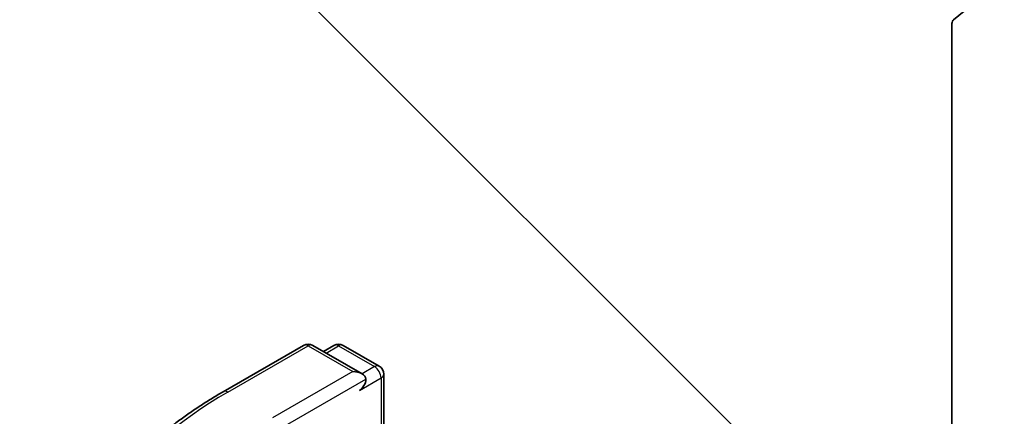
# Model space of a CAD drawing. Units: millimetres. Extents: x 0 to 8466, y 0 to 1405.
# Drawn here: x 805 to 837, y 346 to 359 of the extents above; entities that cross this region are included whole.
import ezdxf

# ---------------------------------------------------------------- set-up
doc = ezdxf.new("R2010")
doc.units = ezdxf.units.MM
doc.header["$LTSCALE"] = 3
doc.layers.add('Symbol (TK)', color=100, linetype='Continuous', lineweight=18, true_color=0x00ff3f)
doc.layers.add('Visible (ISO)', color=7, linetype='Continuous', lineweight=35)
doc.layers.add('Visible Narrow (ISO)', color=7, linetype='Continuous', lineweight=25)

# ---------------------------------------------------------------- blocks, each defined once
blk = doc.blocks.new('バルーン214')
at = {"layer": 'Symbol (TK)', "color": 100, "true_color": 0x00ff40}
blk.add_line((294.859, 119.046), (283.956, 129.949), dxfattribs=at)

msp = doc.modelspace()

# ---------------------------------------------------------------- linework, layer by layer
at = {"layer": 'Visible (ISO)'}
for p, q in [((837.4857, 360.1393), (835.8307, 358.8016)), ((835.7816, 358.6731), (835.7816, 338.9816)), ((812.0428, 346.676), (814.6591, 348.1865)), ((816.5654, 347.2591), (814.9591, 348.1865)), ((815.6497, 348.1862), (815.3047, 347.987)), ((815.9497, 348.1862), (817.1225, 347.509)), ((817.2725, 347.2492), (817.2725, 344.8096))]:
    msp.add_line(p, q, dxfattribs=at)
for centre, start, end in [((814.8091, 347.9267), 60, 120), ((815.7997, 347.9263), 60, 120), ((816.9725, 347.2492), 0, 60)]:
    msp.add_arc(centre, 0.3, start, end, dxfattribs=at)
for centre, major_axis, start_param, end_param in [((835.9937, 358.5507), (-0.15, 0.2598), 0.0906599, 0.7853982), ((816.2654, 347.0859), (0.4243, 0), 0, 1.5707963), ((816.4775, 346.9634), (-0.15, -0.2598), 0.7853982, 2.3561945)]:
    msp.add_ellipse(centre, major_axis=major_axis, ratio=0.5773503, start_param=start_param, end_param=end_param, dxfattribs=at)
msp.add_open_spline([(810.2561, 345.4702), (810.3645, 345.556), (810.4751, 345.6408), (810.7007, 345.8082), (810.8157, 345.8908), (811.0499, 346.054), (811.1691, 346.1344), (811.4118, 346.2931), (811.5352, 346.3713), (811.786, 346.5254), (811.9134, 346.6013), (812.0428, 346.676)], degree=3, knots=[4.55712806, 4.55712806, 4.55712806, 4.55712806, 4.58818025, 4.58818025, 4.61923243, 4.61923243, 4.65028461, 4.65028461, 4.6813368, 4.6813368, 4.71238898, 4.71238898, 4.71238898, 4.71238898], dxfattribs=at)
at = {"layer": 'Visible Narrow (ISO)'}
for p, q in [((812.1928, 346.6611), (814.8091, 348.1716)), ((814.8091, 348.1716), (816.2654, 347.3309)), ((815.3926, 347.9363), (815.7997, 348.1713)), ((815.7997, 348.1713), (816.9725, 347.4942)), ((816.9725, 347.4942), (816.5654, 347.2591)), ((816.2654, 347.3309), (813.6491, 345.8203)), ((813.8612, 345.4529), (816.6897, 347.0859)), ((816.4775, 346.7185), (817.1846, 347.1267)), ((817.1846, 347.1267), (817.1846, 344.7589))]:
    msp.add_line(p, q, dxfattribs=at)
for centre, major_axis, start_param, end_param in [((814.8091, 347.9267), (-0.15, 0.2598), 5.4977871, 6.2831853), ((814.8091, 347.9267), (0.15, 0.2598), 0, 0.7853982), ((815.7997, 347.9263), (-0.15, 0.2598), 5.4977871, 6.2831853), ((815.7997, 347.9263), (0.15, 0.2598), 0, 0.7853982), ((816.9725, 347.2492), (0.15, 0.2598), 0, 0.7853982), ((816.9725, 347.2492), (0.15, -0.2598), 0.7853982, 2.3561945), ((816.9725, 347.2492), (0.3, 0), 5.4977871, 6.2831853), ((824.4678, 339.5741), (-17.3595, 0), 5.4977871, 7.0685835), ((812.1928, 346.4162), (-0.15, 0.2598), 5.4977871, 6.2831853)]:
    msp.add_ellipse(centre, major_axis=major_axis, ratio=0.5773503, start_param=start_param, end_param=end_param, dxfattribs=at)

# ---------------------------------------------------------------- block references
at = {"layer": 'Symbol (TK)', "xscale": 3, "yscale": 3, "zscale": 3}
msp.add_blockref('バルーン214', (-43.5, -24), dxfattribs=at)

doc.saveas('drawing.dxf')
